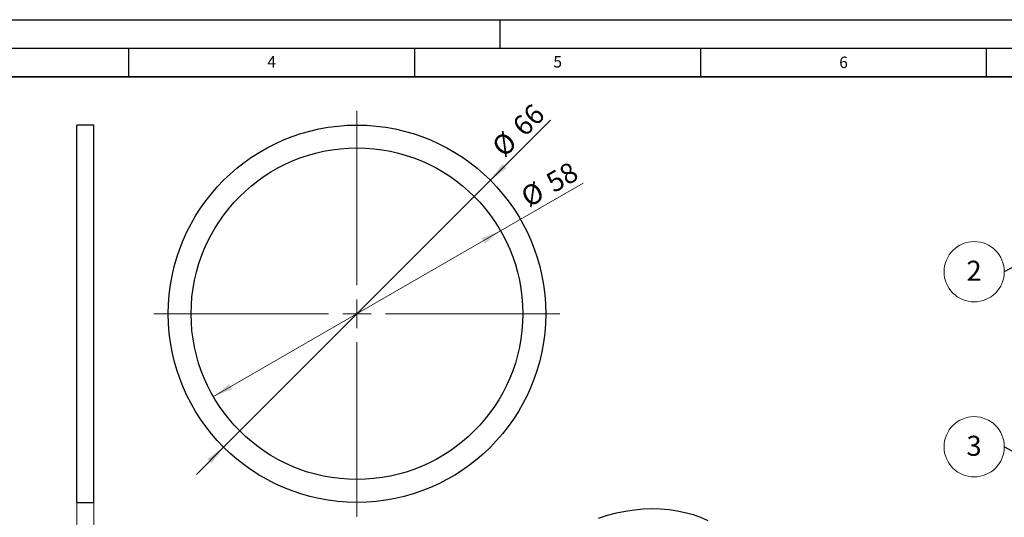
# Model space of a CAD drawing. Units: millimetres. Extents: x 0 to 420, y 0 to 297.
# Drawn here: x 146 to 318, y 210 to 297 of the extents above; entities that cross this region are included whole.
import ezdxf

# ---------------------------------------------------------------- set-up
doc = ezdxf.new("R2010")
doc.units = ezdxf.units.MM
doc.layers.add('LINIEN-DICK', color=7, linetype='Continuous', lineweight=35)
doc.layers.add('LINIEN-DÜNN', color=7, linetype='Continuous')
doc.layers.add('VORLAGE_TEXT', color=7, linetype='Continuous')
doc.styles.add('SLDTEXTSTYLE0', font='TXT', dxfattribs={"width": 0.605})
doc.dimstyles.new('SLDDIMSTYLE1', dxfattribs={"dimtxt": 3.5, "dimasz": 3.5, "dimexe": 0, "dimexo": 0.0625, "dimgap": 0.875, "dimtad": 1, "dimrnd": 1e-09, "dimzin": 12, "dimdsep": 46, "dimtxsty": 'SLDTEXTSTYLE0', "dimsah": 1, "dimcen": 0.09, "dimadec": 0, "dimazin": 3, "dimtfac": 1, "dimtdec": 3, "dimtmove": 0, "dimatfit": 0, "dimfxl": 0, "dimfrac": 2, "dimtolj": 1, "dimtzin": 12, "dimarcsym": 0})
doc.dimstyles.new('SLDDIMSTYLE3', dxfattribs={"dimtxt": 3.5, "dimasz": 3.5, "dimexe": 0, "dimexo": 0.0625, "dimgap": 0.875, "dimtad": 1, "dimrnd": 1e-09, "dimzin": 12, "dimdsep": 46, "dimtxsty": 'SLDTEXTSTYLE0', "dimsah": 1, "dimcen": 0, "dimadec": 0, "dimazin": 3, "dimtfac": 1, "dimtdec": 3, "dimtmove": 0, "dimatfit": 3, "dimfxl": 0, "dimfrac": 2, "dimtolj": 1, "dimtzin": 12, "dimarcsym": 0})
doc.dimstyles.new('SLDDIMSTYLE5', dxfattribs={"dimtxt": 0.18, "dimasz": 3.5, "dimexe": 0, "dimexo": 0.0625, "dimgap": 0, "dimtad": 0, "dimtih": 1, "dimtoh": 1, "dimdec": 0, "dimrnd": 1e-09, "dimzin": 0, "dimdsep": 46, "dimtxsty": 'Standard', "dimsah": 1, "dimcen": 0.09, "dimadec": 0, "dimazin": 0, "dimtfac": 3.5, "dimtdec": 0, "dimtofl": 0, "dimtmove": 0, "dimatfit": 3, "dimfxl": 0, "dimfrac": 2, "dimtolj": 1, "dimtzin": 0, "dimarcsym": 0})

# ---------------------------------------------------------------- blocks, each defined once
blk = doc.blocks.new('_D_19')
at = {"color": 7, "linetype": 'Continuous', "lineweight": 0}
for p, q in [((228.27, 268.9), (238.79, 279.42)), ((228.27, 268.9), (181.61, 222.23)), ((181.61, 222.23), (176.85, 217.47))]:
    blk.add_line(p, q, dxfattribs=at)
at = {"color": 7, "linetype": 'Continuous', "lineweight": 18}
for points in [[(228.27, 268.9), (231.13, 271), (230.37, 271.76)], [(181.61, 222.23), (178.75, 220.14), (179.51, 219.38)]]:
    blk.add_solid(points, dxfattribs=at)
at = {"color": 7, "linetype": 'Continuous', "lineweight": 18, "char_height": 3.5, "attachment_point": 1, "rotation": 45, "style": 'SLDTEXTSTYLE0'}
for s, insert in [('66', (231.82, 278.83)), ('%%c', (228.22, 275.22))]:
    blk.add_mtext(s, dxfattribs=dict(at, insert=insert))
blk = doc.blocks.new('_D_20')
at = {"color": 7, "linetype": 'Continuous', "lineweight": 0}
for q in [(244.52, 268.42), (179.83, 231.07)]:
    blk.add_line((230.05, 260.07), q, dxfattribs=at)
at = {"color": 7, "linetype": 'Continuous', "lineweight": 18}
for points in [[(230.05, 260.07), (226.75, 258.78), (227.29, 257.85)], [(179.83, 231.07), (183.13, 232.35), (182.59, 233.28)]]:
    blk.add_solid(points, dxfattribs=at)
at = {"color": 7, "linetype": 'Continuous', "lineweight": 18, "char_height": 3.5, "attachment_point": 1, "rotation": 30, "style": 'SLDTEXTSTYLE0'}
for s, insert in [('58', (237.63, 269.66)), ('%%c', (233.22, 267.1))]:
    blk.add_mtext(s, dxfattribs=dict(at, insert=insert))
blk = doc.blocks.new('SW_CENTERMARKSYMBOL_2')
at = {"color": 0, "linetype": 'Continuous', "lineweight": 18}
for p, q in [((0, 5), (0, 35.5)), ((0, 0), (0, 2.5)), ((-5, 0), (-35.5, 0)), ((0, 0), (-2.5, 0)), ((0, 0), (0, -2.5)), ((0, 0), (2.5, 0)), ((5, 0), (35.5, 0)), ((0, -5), (0, -35.5))]:
    blk.add_line(p, q, dxfattribs=at)
blk = doc.blocks.new('SW_NOTE_0_22')
at = {"color": 0, "linetype": 'Continuous', "lineweight": 0}
blk.add_circle((-5.27, 0), 5.27, dxfattribs=at)
at = {"color": 0, "linetype": 'Continuous', "lineweight": 0, "insert": (-5.29, 1.92), "char_height": 3.5, "attachment_point": 2, "style": 'SLDTEXTSTYLE0'}
blk.add_mtext('2', dxfattribs=at)
blk = doc.blocks.new('SW_NOTE_0_23')
at = {"color": 0, "linetype": 'Continuous', "lineweight": 0}
blk.add_circle((-5.27, 0), 5.27, dxfattribs=at)
at = {"color": 0, "linetype": 'Continuous', "lineweight": 0, "insert": (-5.29, 1.92), "char_height": 3.5, "attachment_point": 2, "style": 'SLDTEXTSTYLE0'}
blk.add_mtext('3', dxfattribs=at)
blk = doc.blocks.new('_D_21')
at = {"color": 7, "linetype": 'Continuous', "lineweight": 0}
for p, q in [((155.94, 212.47), (155.94, 201.57)), ((158.94, 212.47), (158.94, 201.57)), ((155.94, 202.57), (149.21, 202.57)), ((155.94, 202.57), (158.94, 202.57)), ((158.94, 202.57), (166.8, 202.57))]:
    blk.add_line(p, q, dxfattribs=at)
at = {"color": 7, "linetype": 'Continuous', "lineweight": 18}
for points in [[(155.94, 202.57), (152.44, 203.11), (152.44, 202.03)], [(158.94, 202.57), (162.44, 202.03), (162.44, 203.11)]]:
    blk.add_solid(points, dxfattribs=at)
at = {"color": 7, "linetype": 'Continuous', "lineweight": 18, "insert": (164.12, 207.08), "char_height": 3.5, "attachment_point": 1, "style": 'SLDTEXTSTYLE0'}
blk.add_mtext('3', dxfattribs=at)

msp = doc.modelspace()

# ---------------------------------------------------------------- linework, layer by layer
at = {"color": 7, "linetype": 'Continuous', "lineweight": 25}
for p, q in [((158.943, 278.567), (155.943, 278.567)), ((155.943, 212.567), (155.943, 278.567)), ((158.943, 212.567), (158.943, 278.567)), ((155.943, 212.567), (158.943, 212.567))]:
    msp.add_line(p, q, dxfattribs=at)
at = {"color": 7, "linetype": 'Continuous', "lineweight": 25, "flags": 128}
msp.add_lwpolyline([(247.158, 209.816), (248.74, 210.309), (250.321, 210.717), (251.896, 211.038), (253.461, 211.272), (255.01, 211.418), (256.539, 211.474), (258.044, 211.443), (259.518, 211.322), (260.959, 211.113), (262.361, 210.816), (263.72, 210.432), (265.032, 209.963), (266.292, 209.41)], dxfattribs=at)
at = {"color": 7, "linetype": 'Continuous', "lineweight": 25}
for radius in [33, 29]:
    msp.add_circle((204.94, 245.567), radius, dxfattribs=at)
at = {"layer": 'LINIEN-DICK'}
msp.add_line((410, 287), (20, 287), dxfattribs=at)
at = {"layer": 'LINIEN-DÜNN'}
for p, q in [((0, 297), (420, 297)), ((230, 292), (230, 297)), ((15, 292), (415, 292)), ((165, 292), (165, 287)), ((215, 292), (215, 287)), ((265, 292), (265, 287)), ((315, 292), (315, 287))]:
    msp.add_line(p, q, dxfattribs=at)

# ---------------------------------------------------------------- block references
at = {"color": 7, "linetype": 'Continuous', "lineweight": 0}
for name, p in [('SW_CENTERMARKSYMBOL_2', (204.94, 245.567)), ('SW_NOTE_0_22', (318.146, 252.91)), ('SW_NOTE_0_23', (318.146, 222.292))]:
    msp.add_blockref(name, p, dxfattribs=at)

# ---------------------------------------------------------------- texts
at = {"layer": 'VORLAGE_TEXT', "char_height": 2, "attachment_point": 2, "style": 'SLDTEXTSTYLE0'}
for s, insert in [('4', (190.03, 290.634)), ('5', (240.042, 290.637)), ('6', (290.034, 290.543))]:
    msp.add_mtext(s, dxfattribs=dict(at, insert=insert))

# ---------------------------------------------------------------- dimensions: what is measured, and where the dimension line sits
at = {"color": 7, "linetype": 'Continuous', "lineweight": 18}
for p1, p2, picture, middle in [((228.275, 268.901), (181.606, 222.232), '_D_19', (235.161, 275.788)), ((230.055, 260.067), (179.825, 231.067), '_D_20', (240.078, 265.854))]:
    dim = msp.add_diameter_dim_2p(p1=p1, p2=p2, dimstyle='SLDDIMSTYLE3', dxfattribs=at)
    dim.commit()
    dim.dimension.update_dxf_attribs({"geometry": picture, "text_midpoint": middle, "dimtype": 163})
dim = msp.add_linear_dim(base=(158.943, 202.567), p1=(155.943, 212.567), p2=(158.943, 212.567), dimstyle='SLDDIMSTYLE1', dxfattribs=at)
dim.commit()
dim.dimension.update_dxf_attribs({"geometry": '_D_21', "text_midpoint": (165.459, 202.567), "dimtype": 160})

# ---------------------------------------------------------------- leaders
at = {"color": 7, "linetype": 'Continuous', "lineweight": 0}
for points in [[(333.287, 260.906), (318.146, 252.91)], [(333.288, 213.974), (318.146, 222.292)]]:
    msp.add_leader(points, dimstyle='SLDDIMSTYLE5', dxfattribs=at)

doc.saveas('drawing.dxf')
